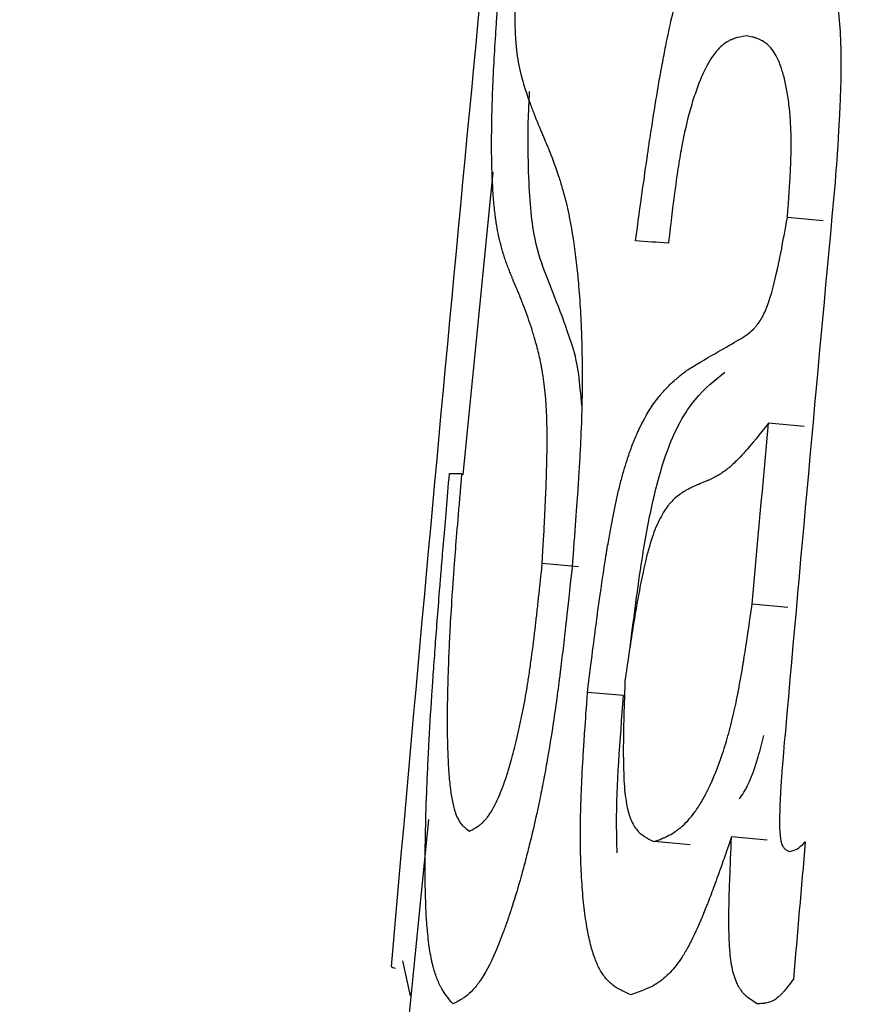
# Model space of a CAD drawing. Units: millimetres. Extents: x 23 to 270, y 3 to 205.
# Drawn here: x 38 to 39, y 31 to 32 of the extents above; entities that cross this region are included whole.
import ezdxf

# ---------------------------------------------------------------- set-up
doc = ezdxf.new("R2010")
doc.units = ezdxf.units.MM
doc.styles.add('SLDTEXTSTYLE0', font='TXT', dxfattribs={"width": 0.7})
doc.dimstyles.new('SLDDIMSTYLE0', dxfattribs={"dimtxt": 5.037667, "dimasz": 2.350911, "dimexe": 0, "dimexo": 0.0625, "dimgap": 1.259417, "dimtad": 0, "dimtih": 1, "dimtoh": 1, "dimdec": 0, "dimlfac": 2.5, "dimrnd": 1e-09, "dimzin": 12, "dimdsep": 46, "dimtxsty": 'SLDTEXTSTYLE0', "dimsah": 1, "dimcen": 0.09, "dimadec": 0, "dimazin": 3, "dimtfac": 1, "dimtdec": 3, "dimtofl": 0, "dimtmove": 0, "dimatfit": 3, "dimfxl": 0, "dimfrac": 2, "dimtolj": 1, "dimtzin": 12, "dimarcsym": 0})

# ---------------------------------------------------------------- blocks, each defined once
blk = doc.blocks.new('_D')
at = {"color": 7, "linetype": 'Continuous', "lineweight": 0}
for p, q in [((104.1225, 102.6423), (141.8284, 102.6423)), ((141.8284, 102.6423), (141.8284, 63.8441)), ((141.8284, 24.3228), (141.8284, 51.5262)), ((38.1226, 24.3228), (141.8284, 24.3228))]:
    blk.add_line(p, q, dxfattribs=at)
at = {"color": 7, "linetype": 'Continuous', "lineweight": 18}
for points in [[(141.8284, 102.6423), (141.0534, 97.6046), (142.6034, 97.6046)], [(141.8284, 24.3228), (142.6034, 29.3605), (141.0534, 29.3605)]]:
    blk.add_solid(points, dxfattribs=at)
at = {"color": 7, "linetype": 'Continuous', "lineweight": 18, "char_height": 3.96875, "attachment_point": 1, "style": 'SLDTEXTSTYLE0'}
for s, insert in [('196', (137.4187, 62.8011)), ('NOM', (135.6033, 56.6422))]:
    blk.add_mtext(s, dxfattribs=dict(at, insert=insert))

msp = doc.modelspace()

# ---------------------------------------------------------------- linework, layer by layer
at = {"color": 7, "linetype": 'Continuous', "lineweight": 25}
for p, q in [((38.136061, 32.328819), (38.103384, 32.000468)), ((38.494172, 32.275955), (38.455575, 32.279593)), ((38.47364, 32.052783), (38.435037, 32.056347)), ((38.229014, 31.900492), (38.189609, 31.904077)), ((38.455931, 31.856619), (38.417323, 31.860116)), ((38.277795, 31.76082), (38.238598, 31.764339)), ((38.066164, 31.626477), (37.963105, 30.590905)), ((38.433605, 31.604067), (38.394992, 31.607481)), ((38.349916, 31.59891), (38.311013, 31.602347)), ((38.046595, 31.435089), (38.038145, 31.472922))]:
    msp.add_line(p, q, dxfattribs=at)
for points in [[(38.176625, 33.068136), (38.122587, 32.534817), (38.072243, 32.001057), (38.0256, 31.466894)], [(38.507344, 32.318142), (38.488833, 32.119707), (38.470832, 31.921213), (38.453342, 31.722663)], [(38.326542, 32.251864), (38.314118, 32.252647), (38.302181, 32.253431), (38.290735, 32.254215)], [(38.417323, 31.860116), (38.423172, 31.925533), (38.429077, 31.990943), (38.435037, 32.056347)], [(38.088812, 32.001807), (38.092605, 32.001877), (38.097015, 32.001948), (38.102036, 32.002019)], [(38.474945, 31.601984), (38.470613, 31.552332), (38.466314, 31.502677), (38.462046, 31.453018)], [(38.0256, 31.466894), (38.026683, 31.466234), (38.028267, 31.465573), (38.030346, 31.464913)]]:
    msp.add_open_spline(points, degree=3, dxfattribs=at)
for points, knots in [([(38.189609, 31.904078), (38.19066, 31.923712), (38.191431, 31.938351), (38.191943, 31.9486), (38.192013, 31.949995), (38.19211, 31.95197), (38.192158, 31.95295), (38.1923, 31.955866), (38.192392, 31.95778), (38.19266, 31.963428), (38.192827, 31.967071), (38.193296, 31.97763), (38.193565, 31.984178), (38.193845, 31.991748), (38.193925, 31.993985), (38.194051, 31.997666), (38.19411, 31.999483), (38.194278, 32.004866), (38.194376, 32.008361), (38.194628, 32.018566), (38.194741, 32.024997), (38.194912, 32.043172), (38.194804, 32.053799), (38.193824, 32.081208), (38.192152, 32.098262), (38.189519, 32.113582), (38.18948, 32.113804), (38.18936, 32.114491), (38.189298, 32.114835), (38.189113, 32.115867), (38.188986, 32.116556), (38.188596, 32.118628), (38.188324, 32.120014), (38.187474, 32.124187), (38.18686, 32.126988), (38.184883, 32.135451), (38.183385, 32.141172), (38.181621, 32.147333), (38.181579, 32.147481), (38.181432, 32.147991), (38.181358, 32.148245), (38.181137, 32.149008), (38.180989, 32.149516), (38.180541, 32.151037), (38.18024, 32.152048), (38.179327, 32.155069), (38.178707, 32.157071), (38.176813, 32.163033), (38.175506, 32.166955), (38.171463, 32.178557), (38.168609, 32.186076), (38.165546, 32.193608), (38.165515, 32.193685), (38.165389, 32.193993), (38.165326, 32.194148), (38.165134, 32.194618), (38.165004, 32.194935), (38.164606, 32.195902), (38.164333, 32.196565), (38.163486, 32.198608), (38.162887, 32.200044), (38.160994, 32.204573), (38.159602, 32.207888), (38.158006, 32.211722), (38.157861, 32.212071), (38.157627, 32.212635), (38.157511, 32.212914), (38.15717, 32.213742), (38.156949, 32.21428), (38.156303, 32.215857), (38.155898, 32.216855), (38.154754, 32.219696), (38.154087, 32.221382), (38.152353, 32.225814), (38.151554, 32.227936), (38.151067, 32.229266), (38.150996, 32.229461), (38.15091, 32.229696), (38.150867, 32.229813), (38.150739, 32.230166), (38.150654, 32.230401), (38.150401, 32.231106), (38.150234, 32.231575), (38.14974, 32.232984), (38.149417, 32.233922), (38.148471, 32.236732), (38.147869, 32.238602), (38.146147, 32.244201), (38.145109, 32.247918), (38.142298, 32.259023), (38.140827, 32.266366), (38.13966, 32.273875), (38.139595, 32.274295), (38.139497, 32.274947), (38.139448, 32.275273), (38.139302, 32.276257), (38.139206, 32.276918), (38.138924, 32.278914), (38.138742, 32.280264), (38.138216, 32.28437), (38.13789, 32.287182), (38.136986, 32.295847), (38.13648, 32.301925), (38.135239, 32.321065), (38.13478, 32.335034), (38.134644, 32.351158), (38.134634, 32.352602), (38.134621, 32.355007), (38.134617, 32.356213), (38.134609, 32.359846), (38.134612, 32.362285), (38.134641, 32.369651), (38.13469, 32.37463), (38.134922, 32.389768), (38.135189, 32.40013), (38.136307, 32.432025), (38.137471, 32.454367), (38.139394, 32.483644), (38.139789, 32.489357), (38.140682, 32.501763), (38.141166, 32.508245), (38.142732, 32.528529), (38.143926, 32.543167), (38.145354, 32.559906), (38.145372, 32.560111), (38.145476, 32.561331), (38.145529, 32.56195), (38.145692, 32.563839), (38.145804, 32.565137), (38.146152, 32.569151), (38.146398, 32.571984), (38.147185, 32.580959), (38.14777, 32.587573), (38.149709, 32.609312), (38.151246, 32.626331), (38.153032, 32.645875)], [0, 0, 0, 0, 0.031249999, 0.031249999, 0.033203124, 0.033203124, 0.035156249, 0.035156249, 0.039062499, 0.039062499, 0.046874999, 0.046874999, 0.062499999, 0.062499999, 0.066406249, 0.066406249, 0.070312498, 0.070312498, 0.078124998, 0.078124998, 0.093749998, 0.093749998, 0.124999997, 0.124999997, 0.187499996, 0.187499996, 0.189453121, 0.189453121, 0.191406246, 0.191406246, 0.195312496, 0.195312496, 0.203124996, 0.203124996, 0.218749995, 0.218749995, 0.249999995, 0.249999995, 0.25195312, 0.25195312, 0.253906245, 0.253906245, 0.257812494, 0.257812494, 0.265624994, 0.265624994, 0.281249994, 0.281249994, 0.312499993, 0.312499993, 0.374999992, 0.374999992, 0.376953117, 0.376953117, 0.378906242, 0.378906242, 0.382812492, 0.382812492, 0.390624992, 0.390624992, 0.406249991, 0.406249991, 0.437499991, 0.437499991, 0.439453115, 0.439453115, 0.44140624, 0.44140624, 0.44531249, 0.44531249, 0.45312499, 0.45312499, 0.46874999, 0.46874999, 0.499999989, 0.499999989, 0.500976552, 0.500976552, 0.501953114, 0.501953114, 0.503906239, 0.503906239, 0.507812489, 0.507812489, 0.515624989, 0.515624989, 0.531249989, 0.531249989, 0.562499988, 0.562499988, 0.624999986, 0.624999986, 0.626953111, 0.626953111, 0.628906236, 0.628906236, 0.632812486, 0.632812486, 0.640624986, 0.640624986, 0.656249986, 0.656249986, 0.687499985, 0.687499985, 0.749999984, 0.749999984, 0.753906234, 0.753906234, 0.757812484, 0.757812484, 0.765624983, 0.765624983, 0.781249983, 0.781249983, 0.812499982, 0.812499982, 0.874999981, 0.874999981, 0.890624981, 0.890624981, 0.90624998, 0.90624998, 0.93749998, 0.93749998, 0.939453105, 0.939453105, 0.94140623, 0.94140623, 0.94531248, 0.94531248, 0.953124979, 0.953124979, 0.968749979, 0.968749979, 0.999999978, 0.999999978, 0.999999978, 0.999999978]), ([(38.168019, 32.653517), (38.167339, 32.643911), (38.166751, 32.635529), (38.166005, 32.624793), (38.165779, 32.62152), (38.165474, 32.61707), (38.165377, 32.615664), (38.165241, 32.613669), (38.165198, 32.613023), (38.165112, 32.611769), (38.165098, 32.611551), (38.164503, 32.602749), (38.164022, 32.595419), (38.16337, 32.585167), (38.163165, 32.581873), (38.162874, 32.577118), (38.16278, 32.575563), (38.162597, 32.572517), (38.16253, 32.571382), (38.160723, 32.540453), (38.159835, 32.517688), (38.159742, 32.492794), (38.159905, 32.485045), (38.160455, 32.474247), (38.16069, 32.470786), (38.161122, 32.465799), (38.161279, 32.464171), (38.161536, 32.461781), (38.161624, 32.460993), (38.161763, 32.459824), (38.16181, 32.459436), (38.161905, 32.458665), (38.16197, 32.458155), (38.162531, 32.453837), (38.163241, 32.449559), (38.164605, 32.442819), (38.165111, 32.440519), (38.165948, 32.436988), (38.166241, 32.435797), (38.1667, 32.433992), (38.166857, 32.433386), (38.167097, 32.432473), (38.167178, 32.432168), (38.167301, 32.431709), (38.167342, 32.431556), (38.167425, 32.431249), (38.167485, 32.431028), (38.169004, 32.425434), (38.170864, 32.419277), (38.174308, 32.409068), (38.175565, 32.405503), (38.177631, 32.399912), (38.178349, 32.398007), (38.179474, 32.39509), (38.179857, 32.394108), (38.180639, 32.392122), (38.181005, 32.391203), (38.184975, 32.381331), (38.188179, 32.373671), (38.19229, 32.363852), (38.193545, 32.360858), (38.195235, 32.356784), (38.195766, 32.355496), (38.196513, 32.353668), (38.196754, 32.353076), (38.197102, 32.352215), (38.197216, 32.351932), (38.197383, 32.351514), (38.197439, 32.351376), (38.197521, 32.35117), (38.197548, 32.351102), (38.197603, 32.350966), (38.197603, 32.350966), (38.201102, 32.342182), (38.20431, 32.333421), (38.208665, 32.320111), (38.21004, 32.315646), (38.211978, 32.308908), (38.212603, 32.306654), (38.213508, 32.303264), (38.213805, 32.302132), (38.214241, 32.300432), (38.214385, 32.299864), (38.214599, 32.299013), (38.21467, 32.298729), (38.214811, 32.298161), (38.214857, 32.297976), (38.217974, 32.285304), (38.220663, 32.27177), (38.224129, 32.249598), (38.22519, 32.241896), (38.226631, 32.229874), (38.227087, 32.225789), (38.227732, 32.219545), (38.227941, 32.217444), (38.228244, 32.214263), (38.228344, 32.213198), (38.228539, 32.211059), (38.228622, 32.210136), (38.229594, 32.199048), (38.23033, 32.188806), (38.231232, 32.172865), (38.231499, 32.167454), (38.231849, 32.159194), (38.231957, 32.156417), (38.232156, 32.150814), (38.232242, 32.148177), (38.23268, 32.132983), (38.232864, 32.120646), (38.232879, 32.101869), (38.232841, 32.095564), (38.232718, 32.086039), (38.232666, 32.082853), (38.23254, 32.076458), (38.232459, 32.07298), (38.232068, 32.058223), (38.231573, 32.045395), (38.230554, 32.024621), (38.230168, 32.017441), (38.22952, 32.006288), (38.229293, 32.002506), (38.228935, 31.996738), (38.228812, 31.994799), (38.228625, 31.991867), (38.228561, 31.990886), (38.228433, 31.988915), (38.228342, 31.987529), (38.227046, 31.967857), (38.224894, 31.938805), (38.22187, 31.899774)], [0, 0, 0, 0, 0.015625, 0.015625, 0.0234375, 0.0234375, 0.02734375, 0.02734375, 0.02929688, 0.02929688, 0.03125, 0.03125, 0.046875, 0.046875, 0.0546875, 0.0546875, 0.05859375, 0.05859375, 0.0625, 0.0625, 0.125, 0.125, 0.15625, 0.15625, 0.171875, 0.171875, 0.1796875, 0.1796875, 0.18359375, 0.18359375, 0.18554688, 0.18554688, 0.1875, 0.1875, 0.21875, 0.21875, 0.234375, 0.234375, 0.2421875, 0.2421875, 0.24609375, 0.24609375, 0.24804688, 0.24804688, 0.24902344, 0.24902344, 0.25, 0.25, 0.3125, 0.3125, 0.34375, 0.34375, 0.359375, 0.359375, 0.3671875, 0.3671875, 0.375, 0.375, 0.4375, 0.4375, 0.46875, 0.46875, 0.484375, 0.484375, 0.4921875, 0.4921875, 0.49609375, 0.49609375, 0.49804688, 0.49804688, 0.49902344, 0.49902344, 0.5, 0.5, 0.5625, 0.5625, 0.59375, 0.59375, 0.609375, 0.609375, 0.6171875, 0.6171875, 0.62109375, 0.62109375, 0.62304688, 0.62304688, 0.625, 0.625, 0.6875, 0.6875, 0.71875, 0.71875, 0.734375, 0.734375, 0.7421875, 0.7421875, 0.74609375, 0.74609375, 0.75, 0.75, 0.78125, 0.78125, 0.796875, 0.796875, 0.8046875, 0.8046875, 0.8125, 0.8125, 0.84375, 0.84375, 0.859375, 0.859375, 0.8671875, 0.8671875, 0.875, 0.875, 0.90625, 0.90625, 0.921875, 0.921875, 0.9296875, 0.9296875, 0.93359375, 0.93359375, 0.93554688, 0.93554688, 0.9375, 0.9375, 1, 1, 1, 1]), ([(38.290735, 32.254215), (38.296296, 32.29499), (38.300535, 32.32526), (38.303508, 32.345645), (38.303718, 32.347082), (38.304017, 32.349124), (38.304166, 32.350141), (38.304613, 32.353177), (38.30491, 32.355183), (38.305797, 32.36115), (38.306383, 32.365058), (38.308129, 32.37657), (38.309275, 32.383964), (38.312655, 32.405303), (38.314834, 32.418405), (38.317201, 32.431881), (38.317568, 32.433958), (38.318199, 32.437487), (38.318514, 32.439236), (38.319459, 32.444438), (38.32009, 32.447845), (38.321982, 32.457883), (38.323243, 32.46433), (38.327027, 32.482942), (38.329552, 32.494374), (38.332711, 32.507445), (38.333438, 32.510377), (38.334818, 32.515784), (38.335515, 32.518442), (38.337627, 32.526277), (38.339063, 32.531316), (38.343461, 32.54588), (38.346509, 32.554851), (38.350475, 32.565144), (38.351148, 32.566842), (38.352634, 32.570496), (38.353382, 32.572288), (38.355647, 32.577561), (38.357182, 32.580938), (38.361865, 32.590657), (38.365089, 32.596584), (38.37509, 32.612709), (38.382194, 32.621252), (38.390032, 32.627786), (38.390168, 32.627898), (38.390543, 32.628204), (38.390732, 32.628356), (38.391299, 32.628808), (38.391679, 32.629105), (38.392829, 32.62998), (38.393606, 32.630545), (38.395969, 32.632184), (38.397586, 32.6332), (38.40257, 32.636023), (38.406067, 32.637603), (38.409977, 32.63896), (38.410028, 32.638977), (38.410315, 32.639074), (38.41046, 32.639122), (38.410904, 32.639268), (38.411207, 32.639365), (38.412145, 32.639656), (38.412803, 32.63985), (38.414882, 32.640433), (38.416405, 32.640822), (38.421392, 32.641993), (38.425276, 32.642777), (38.429749, 32.643565)], [0, 0, 0, 0, 0.124999993, 0.124999993, 0.128906243, 0.128906243, 0.132812493, 0.132812493, 0.140624992, 0.140624992, 0.156249991, 0.156249991, 0.18749999, 0.18749999, 0.249999986, 0.249999986, 0.257812486, 0.257812486, 0.265624985, 0.265624985, 0.281249985, 0.281249985, 0.312499983, 0.312499983, 0.374999979, 0.374999979, 0.390624979, 0.390624979, 0.406249978, 0.406249978, 0.437499976, 0.437499976, 0.499999973, 0.499999973, 0.515624972, 0.515624972, 0.531249971, 0.531249971, 0.562499969, 0.562499969, 0.624999966, 0.624999966, 0.749999959, 0.749999959, 0.753906209, 0.753906209, 0.757812458, 0.757812458, 0.765624958, 0.765624958, 0.781249957, 0.781249957, 0.812499955, 0.812499955, 0.874999952, 0.874999952, 0.878906202, 0.878906202, 0.882812452, 0.882812452, 0.890624951, 0.890624951, 0.90624995, 0.90624995, 0.937499949, 0.937499949, 0.999999945, 0.999999945, 0.999999945, 0.999999945]), ([(38.429749, 32.643565), (38.437555, 32.641934), (38.443545, 32.640444), (38.44767, 32.639055), (38.447956, 32.638957), (38.448364, 32.638816), (38.448568, 32.638744), (38.449177, 32.638527), (38.44958, 32.638379), (38.45078, 32.637926), (38.45157, 32.637611), (38.453902, 32.636631), (38.455411, 32.635928), (38.459798, 32.633669), (38.462534, 32.631965), (38.465393, 32.629825), (38.465865, 32.629462), (38.466649, 32.628841), (38.467038, 32.628524), (38.4682, 32.627551), (38.468965, 32.626874), (38.471234, 32.624762), (38.472711, 32.623242), (38.477029, 32.61835), (38.47976, 32.614643), (38.487494, 32.602191), (38.49204, 32.592112), (38.496187, 32.579513), (38.49651, 32.578513), (38.497068, 32.576744), (38.497344, 32.575851), (38.498163, 32.573145), (38.498697, 32.571306), (38.500261, 32.565681), (38.501255, 32.561789), (38.504086, 32.549685), (38.505774, 32.541047), (38.508002, 32.527237), (38.508773, 32.521923), (38.510066, 32.511778), (38.510637, 32.506629), (38.512128, 32.490955), (38.512821, 32.480201), (38.513305, 32.466379), (38.51337, 32.464006), (38.513485, 32.458682), (38.513526, 32.455957), (38.513601, 32.447595), (38.513588, 32.441771), (38.513355, 32.423547), (38.512944, 32.410398), (38.512235, 32.395364), (38.512226, 32.395178), (38.512173, 32.394081), (38.512145, 32.393524), (38.51206, 32.391826), (38.512, 32.390659), (38.51181, 32.387051), (38.51167, 32.384504), (38.511211, 32.376439), (38.510852, 32.370496), (38.509618, 32.35097), (38.508585, 32.335688), (38.507344, 32.318143)], [0, 0, 0, 0, 0.124999941, 0.124999941, 0.12890619, 0.12890619, 0.132812438, 0.132812438, 0.140624934, 0.140624934, 0.156249927, 0.156249927, 0.187499912, 0.187499912, 0.249999883, 0.249999883, 0.257812379, 0.257812379, 0.265624875, 0.265624875, 0.281249868, 0.281249868, 0.312499853, 0.312499853, 0.374999824, 0.374999824, 0.499999766, 0.499999766, 0.507812262, 0.507812262, 0.515624758, 0.515624758, 0.531249751, 0.531249751, 0.562499736, 0.562499736, 0.624999707, 0.624999707, 0.656249692, 0.656249692, 0.687499678, 0.687499678, 0.749999648, 0.749999648, 0.765624641, 0.765624641, 0.781249634, 0.781249634, 0.812499619, 0.812499619, 0.87499959, 0.87499959, 0.878905838, 0.878905838, 0.882812086, 0.882812086, 0.890624582, 0.890624582, 0.906249575, 0.906249575, 0.93749956, 0.93749956, 0.999999531, 0.999999531, 0.999999531, 0.999999531]), ([(38.411125, 32.476946), (38.405659, 32.47598), (38.401603, 32.475062), (38.398791, 32.474165), (38.398595, 32.474102), (38.398316, 32.47401), (38.398177, 32.473963), (38.397761, 32.473821), (38.397486, 32.473724), (38.396664, 32.473427), (38.396124, 32.473219), (38.394525, 32.472567), (38.393487, 32.472095), (38.39046, 32.470563), (38.388555, 32.46939), (38.386535, 32.467899), (38.386204, 32.467649), (38.385651, 32.467218), (38.385375, 32.466997), (38.38455, 32.466319), (38.384004, 32.465846), (38.382374, 32.464365), (38.381299, 32.463294), (38.378114, 32.459833), (38.37604, 32.457193), (38.369961, 32.448274), (38.366098, 32.440997), (38.36195, 32.431312), (38.361301, 32.429763), (38.360212, 32.427082), (38.359674, 32.425723), (38.358081, 32.421591), (38.357046, 32.418761), (38.35402, 32.410051), (38.352108, 32.403946), (38.346683, 32.384742), (38.343479, 32.37075), (38.339968, 32.351774), (38.339383, 32.34843), (38.338098, 32.340774), (38.337457, 32.336774), (38.335537, 32.324256), (38.334261, 32.315222), (38.332909, 32.304892), (38.332893, 32.304766), (38.332795, 32.304014), (38.332746, 32.303632), (38.332596, 32.302468), (38.332493, 32.301667), (38.332178, 32.299193), (38.331958, 32.297445), (38.33127, 32.291911), (38.330771, 32.287831), (38.329159, 32.274422), (38.327928, 32.263923), (38.326542, 32.251864)], [0, 0, 0, 0, 0.124999996, 0.124999996, 0.128906246, 0.128906246, 0.132812496, 0.132812496, 0.140624996, 0.140624996, 0.156249995, 0.156249995, 0.187499994, 0.187499994, 0.249999993, 0.249999993, 0.257812492, 0.257812492, 0.265624992, 0.265624992, 0.281249992, 0.281249992, 0.312499991, 0.312499991, 0.374999989, 0.374999989, 0.499999985, 0.499999985, 0.515624985, 0.515624985, 0.531249984, 0.531249984, 0.562499983, 0.562499983, 0.624999981, 0.624999981, 0.749999978, 0.749999978, 0.781249977, 0.781249977, 0.812499976, 0.812499976, 0.874999974, 0.874999974, 0.878906224, 0.878906224, 0.882812474, 0.882812474, 0.890624973, 0.890624973, 0.906249973, 0.906249973, 0.937499972, 0.937499972, 0.99999997, 0.99999997, 0.99999997, 0.99999997]), ([(38.455575, 32.279593), (38.457113, 32.300768), (38.458145, 32.316491), (38.458696, 32.327404), (38.458769, 32.328887), (38.458868, 32.330984), (38.458914, 32.332024), (38.459048, 32.335114), (38.459128, 32.337138), (38.459341, 32.343097), (38.459445, 32.346922), (38.459647, 32.357954), (38.459634, 32.364717), (38.459393, 32.373975), (38.459255, 32.377552), (38.458905, 32.384083), (38.458687, 32.387304), (38.457903, 32.396837), (38.457207, 32.403017), (38.455907, 32.412023), (38.4555, 32.414549), (38.454569, 32.419818), (38.454073, 32.422366), (38.452496, 32.429749), (38.451325, 32.434325), (38.449713, 32.439611), (38.449478, 32.440344), (38.448903, 32.442082), (38.448609, 32.442935), (38.447709, 32.445441), (38.447085, 32.447044), (38.445139, 32.451648), (38.443744, 32.454445), (38.439273, 32.462022), (38.43591, 32.465985), (38.431712, 32.46922), (38.431426, 32.469427), (38.430651, 32.469971), (38.430256, 32.470235), (38.429047, 32.471005), (38.428212, 32.471489), (38.425615, 32.472848), (38.423764, 32.473633), (38.421552, 32.47438), (38.421497, 32.474398), (38.421182, 32.474499), (38.42102, 32.47455), (38.420519, 32.474704), (38.420167, 32.474808), (38.419054, 32.475123), (38.418237, 32.475339), (38.415564, 32.476001), (38.413488, 32.476463), (38.411125, 32.476946)], [0, 0, 0, 0, 0.124999988, 0.124999988, 0.132812487, 0.132812487, 0.140624986, 0.140624986, 0.156249985, 0.156249985, 0.187499981, 0.187499981, 0.249999975, 0.249999975, 0.281249972, 0.281249972, 0.312499969, 0.312499969, 0.374999963, 0.374999963, 0.40624996, 0.40624996, 0.437499957, 0.437499957, 0.49999995, 0.49999995, 0.515624949, 0.515624949, 0.531249947, 0.531249947, 0.562499944, 0.562499944, 0.624999938, 0.624999938, 0.749999926, 0.749999926, 0.765624924, 0.765624924, 0.781249923, 0.781249923, 0.81249992, 0.81249992, 0.874999913, 0.874999913, 0.882812413, 0.882812413, 0.890624912, 0.890624912, 0.90624991, 0.90624991, 0.937499907, 0.937499907, 0.999999901, 0.999999901, 0.999999901, 0.999999901]), ([(38.232377, 32.075161), (38.231388, 32.087375), (38.228867, 32.118501), (38.212949, 32.17149), (38.194263, 32.212521), (38.178172, 32.263484), (38.174055, 32.328377), (38.174088, 32.38446), (38.175617, 32.413297), (38.175787, 32.416508)], [0, 0, 0, 0, 0.06138924, 0.15644835, 0.52192312, 0.70577042, 0.88951737, 0.98769648, 1, 1, 1, 1]), ([(38.348774, 32.115571), (38.372272, 32.129474), (38.390832, 32.139973), (38.402943, 32.147096), (38.403108, 32.147193), (38.403318, 32.147318), (38.403423, 32.14738), (38.403736, 32.147566), (38.403944, 32.147689), (38.40456, 32.148059), (38.404965, 32.148304), (38.406158, 32.149034), (38.406926, 32.149514), (38.40915, 32.150934), (38.410523, 32.151856), (38.414312, 32.154544), (38.416394, 32.156233), (38.418124, 32.157919), (38.418373, 32.158165), (38.418721, 32.158516), (38.418895, 32.158693), (38.419413, 32.159231), (38.419755, 32.159598), (38.420772, 32.160722), (38.421438, 32.161504), (38.423396, 32.163947), (38.424651, 32.165703), (38.428261, 32.171359), (38.430461, 32.175645), (38.436423, 32.190044), (38.440543, 32.204488), (38.444858, 32.224197), (38.444885, 32.224324), (38.445047, 32.22507), (38.445128, 32.225449), (38.445377, 32.22661), (38.445547, 32.227411), (38.446069, 32.2299), (38.446435, 32.231672), (38.447583, 32.237323), (38.448418, 32.24154), (38.451129, 32.255538), (38.453212, 32.266668), (38.455575, 32.279593)], [0, 0, 0, 0, 0.499999974, 0.499999974, 0.501953099, 0.501953099, 0.503906224, 0.503906224, 0.507812473, 0.507812473, 0.515624973, 0.515624973, 0.531249972, 0.531249972, 0.562499971, 0.562499971, 0.624999967, 0.624999967, 0.628906217, 0.628906217, 0.632812467, 0.632812467, 0.640624967, 0.640624967, 0.656249966, 0.656249966, 0.687499964, 0.687499964, 0.749999961, 0.749999961, 0.874999954, 0.874999954, 0.878906204, 0.878906204, 0.882812454, 0.882812454, 0.890624953, 0.890624953, 0.906249953, 0.906249953, 0.937499951, 0.937499951, 0.999999948, 0.999999948, 0.999999948, 0.999999948]), ([(38.238598, 31.764339), (38.242845, 31.798528), (38.246084, 31.823915), (38.24836, 31.841022), (38.248521, 31.842228), (38.24875, 31.843941), (38.248865, 31.844795), (38.249207, 31.847343), (38.249435, 31.849027), (38.250115, 31.854036), (38.250565, 31.857317), (38.251904, 31.866984), (38.252784, 31.873194), (38.255384, 31.891122), (38.257063, 31.902136), (38.258892, 31.913474), (38.259176, 31.915222), (38.259664, 31.918192), (38.259908, 31.919665), (38.26064, 31.924045), (38.261128, 31.926914), (38.262594, 31.93537), (38.263573, 31.940806), (38.266516, 31.956508), (38.268485, 31.966168), (38.27145, 31.979447), (38.272586, 31.984281), (38.274787, 31.993117), (38.275914, 31.997395), (38.279373, 32.009803), (38.281785, 32.017511), (38.284937, 32.02644), (38.28539, 32.027683), (38.286496, 32.030664), (38.287056, 32.032138), (38.288762, 32.036512), (38.28993, 32.039364), (38.293531, 32.047726), (38.296058, 32.053043), (38.30404, 32.068221), (38.309893, 32.07731), (38.316531, 32.08562), (38.316632, 32.085745), (38.316935, 32.086121), (38.317087, 32.086308), (38.317545, 32.086869), (38.317853, 32.087242), (38.318782, 32.088357), (38.319411, 32.089095), (38.321323, 32.091292), (38.322634, 32.092736), (38.326676, 32.097004), (38.329517, 32.099765), (38.332696, 32.102608), (38.332738, 32.102645), (38.332972, 32.102853), (38.333091, 32.102958), (38.333453, 32.103276), (38.3337, 32.103492), (38.334464, 32.104154), (38.335001, 32.104614), (38.336695, 32.106044), (38.337935, 32.107068), (38.341992, 32.11035), (38.345148, 32.11282), (38.348774, 32.115571)], [0, 0, 0, 0, 0.124999927, 0.124999927, 0.128906175, 0.128906175, 0.132812423, 0.132812423, 0.140624918, 0.140624918, 0.156249909, 0.156249909, 0.187499891, 0.187499891, 0.249999855, 0.249999855, 0.25781235, 0.25781235, 0.265624846, 0.265624846, 0.281249837, 0.281249837, 0.312499819, 0.312499819, 0.374999782, 0.374999782, 0.406249764, 0.406249764, 0.437499746, 0.437499746, 0.49999971, 0.49999971, 0.515624701, 0.515624701, 0.531249692, 0.531249692, 0.562499674, 0.562499674, 0.624999637, 0.624999637, 0.749999565, 0.749999565, 0.753905813, 0.753905813, 0.75781206, 0.75781206, 0.765624556, 0.765624556, 0.781249547, 0.781249547, 0.812499529, 0.812499529, 0.874999492, 0.874999492, 0.87890574, 0.87890574, 0.882811988, 0.882811988, 0.890624483, 0.890624483, 0.906249474, 0.906249474, 0.937499456, 0.937499456, 0.99999942, 0.99999942, 0.99999942, 0.99999942]), ([(38.284957, 31.813582), (38.288991, 31.845769), (38.295947, 31.901262), (38.309153, 31.973511), (38.328453, 32.042084), (38.355078, 32.086064), (38.376885, 32.103378), (38.387692, 32.111958)], [0, 0, 0, 0, 0.18422382, 0.317611237, 0.449554276, 0.727207748, 1, 1, 1, 1]), ([(38.435037, 32.056347), (38.424608, 32.043417), (38.417026, 32.034114), (38.41194, 32.028258), (38.411574, 32.027838), (38.411057, 32.027248), (38.4108, 32.026955), (38.410031, 32.026082), (38.409522, 32.02551), (38.408009, 32.023819), (38.407016, 32.022728), (38.404086, 32.019563), (38.402198, 32.017598), (38.396725, 32.012135), (38.393331, 32.009071), (38.389398, 32.005962), (38.388732, 32.005459), (38.387224, 32.004356), (38.386451, 32.003812), (38.384077, 32.002203), (38.382421, 32.00116), (38.377236, 31.998123), (38.37349, 31.996218), (38.369347, 31.994378), (38.369399, 31.994401), (38.369319, 31.994365), (38.369276, 31.994347), (38.369143, 31.994288), (38.369045, 31.994246), (38.368724, 31.994106), (38.368474, 31.993999), (38.367619, 31.993633), (38.366907, 31.99333), (38.36435, 31.992246), (38.362084, 31.991289), (38.358921, 31.989949), (38.358753, 31.989877), (38.358242, 31.989659), (38.35799, 31.98955), (38.357241, 31.989227), (38.356754, 31.989015), (38.355327, 31.988388), (38.354423, 31.987982), (38.351848, 31.986802), (38.350316, 31.986065), (38.348796, 31.985291), (38.34843, 31.985103), (38.347901, 31.984827), (38.347638, 31.984688), (38.346853, 31.984267), (38.346337, 31.983983), (38.344806, 31.983118), (38.343811, 31.982526), (38.340903, 31.980704), (38.339064, 31.979427), (38.333843, 31.975411), (38.330754, 31.972485), (38.32787, 31.969113), (38.327566, 31.968753), (38.327096, 31.968185), (38.326862, 31.967897), (38.326165, 31.967025), (38.325704, 31.96643), (38.324337, 31.964604), (38.323444, 31.963332), (38.320821, 31.959356), (38.319145, 31.956489), (38.314331, 31.947242), (38.311406, 31.940213), (38.303445, 31.916537), (38.298249, 31.894043), (38.292577, 31.862272), (38.292374, 31.861118), (38.291828, 31.857994), (38.291552, 31.856398), (38.290715, 31.851508), (38.290144, 31.848112), (38.288396, 31.837517), (38.287182, 31.82991), (38.285761, 31.82074), (38.285727, 31.820519), (38.285526, 31.819219), (38.285423, 31.818548), (38.285106, 31.816477), (38.284882, 31.815015), (38.284179, 31.810388), (38.283664, 31.806981), (38.281984, 31.795794), (38.280683, 31.787045), (38.279203, 31.777008)], [0, 0, 0, 0, 0.124999996, 0.124999996, 0.128906245, 0.128906245, 0.132812495, 0.132812495, 0.140624995, 0.140624995, 0.156249994, 0.156249994, 0.187499993, 0.187499993, 0.249999991, 0.249999991, 0.265624991, 0.265624991, 0.28124999, 0.28124999, 0.312499989, 0.312499989, 0.374999987, 0.374999987, 0.376953112, 0.376953112, 0.378906237, 0.378906237, 0.382812486, 0.382812486, 0.390624986, 0.390624986, 0.406249986, 0.406249986, 0.437499984, 0.437499984, 0.441406234, 0.441406234, 0.445312484, 0.445312484, 0.453124984, 0.453124984, 0.468749983, 0.468749983, 0.499999982, 0.499999982, 0.503906232, 0.503906232, 0.507812482, 0.507812482, 0.515624982, 0.515624982, 0.531249981, 0.531249981, 0.56249998, 0.56249998, 0.624999978, 0.624999978, 0.628906228, 0.628906228, 0.632812478, 0.632812478, 0.640624977, 0.640624977, 0.656249977, 0.656249977, 0.687499976, 0.687499976, 0.749999973, 0.749999973, 0.874999969, 0.874999969, 0.882812469, 0.882812469, 0.890624968, 0.890624968, 0.906249968, 0.906249968, 0.937499967, 0.937499967, 0.941406217, 0.941406217, 0.945312466, 0.945312466, 0.953124966, 0.953124966, 0.968749966, 0.968749966, 0.999999964, 0.999999964, 0.999999964, 0.999999964]), ([(38.102036, 32.002019), (38.098788, 31.963756), (38.096452, 31.935312), (38.094963, 31.916107), (38.094861, 31.914787), (38.094715, 31.912895), (38.094643, 31.911952), (38.094427, 31.909135), (38.094286, 31.907271), (38.093868, 31.901721), (38.093598, 31.898078), (38.092813, 31.887315), (38.092323, 31.880365), (38.090958, 31.860187), (38.090184, 31.847634), (38.089389, 31.833065), (38.089213, 31.829726), (38.088897, 31.82353), (38.088746, 31.820451), (38.088313, 31.811271), (38.088051, 31.805226), (38.087349, 31.787321), (38.086992, 31.775688), (38.08663, 31.758695), (38.086549, 31.753702), (38.086433, 31.743438), (38.086404, 31.738438), (38.086403, 31.723831), (38.086519, 31.714618), (38.086876, 31.701587), (38.08701, 31.697814), (38.087342, 31.690143), (38.087534, 31.686456), (38.088192, 31.675843), (38.088738, 31.669362), (38.090708, 31.651705), (38.092465, 31.642314), (38.094836, 31.634865), (38.094934, 31.634569), (38.095177, 31.633849), (38.095301, 31.633494), (38.095678, 31.632442), (38.095938, 31.631759), (38.096743, 31.629765), (38.097314, 31.62851), (38.099131, 31.624965), (38.100482, 31.622896), (38.102077, 31.621012), (38.102096, 31.620991), (38.102212, 31.620857), (38.10227, 31.620791), (38.10245, 31.620589), (38.102574, 31.620454), (38.102958, 31.620043), (38.103231, 31.619765), (38.1041, 31.618915), (38.104747, 31.618328), (38.1069, 31.616511), (38.108617, 31.61522), (38.110647, 31.613852)], [0, 0, 0, 0, 0.124999993, 0.124999993, 0.128906243, 0.128906243, 0.132812493, 0.132812493, 0.140624992, 0.140624992, 0.156249991, 0.156249991, 0.18749999, 0.18749999, 0.249999986, 0.249999986, 0.265624985, 0.265624985, 0.281249984, 0.281249984, 0.312499983, 0.312499983, 0.374999979, 0.374999979, 0.406249977, 0.406249977, 0.437499976, 0.437499976, 0.499999972, 0.499999972, 0.531249971, 0.531249971, 0.562499969, 0.562499969, 0.624999965, 0.624999965, 0.749999958, 0.749999958, 0.757812458, 0.757812458, 0.765624958, 0.765624958, 0.781249957, 0.781249957, 0.812499955, 0.812499955, 0.874999951, 0.874999951, 0.878906201, 0.878906201, 0.882812451, 0.882812451, 0.890624951, 0.890624951, 0.90624995, 0.90624995, 0.937499948, 0.937499948, 0.999999945, 0.999999945, 0.999999945, 0.999999945]), ([(38.092926, 31.426189), (38.087241, 31.432688), (38.083427, 31.437963), (38.080993, 31.442079), (38.080905, 31.442229), (38.08078, 31.442443), (38.080717, 31.44255), (38.080531, 31.442873), (38.080407, 31.443089), (38.080039, 31.443741), (38.079798, 31.44418), (38.079083, 31.445509), (38.07862, 31.446412), (38.077271, 31.44917), (38.076424, 31.451075), (38.074038, 31.456992), (38.072649, 31.461203), (38.071293, 31.466242), (38.071085, 31.467035), (38.070736, 31.468415), (38.070564, 31.469115), (38.070059, 31.471243), (38.069734, 31.472699), (38.068795, 31.477181), (38.068216, 31.480319), (38.066617, 31.490188), (38.065734, 31.49737), (38.064932, 31.506129), (38.064828, 31.507315), (38.064643, 31.50952), (38.064554, 31.510637), (38.064294, 31.514033), (38.064133, 31.516357), (38.063684, 31.52351), (38.063431, 31.528519), (38.062806, 31.544265), (38.062569, 31.555722), (38.062487, 31.571244), (38.062481, 31.574676), (38.062492, 31.581362), (38.062509, 31.584754), (38.062591, 31.595081), (38.062691, 31.602165), (38.063116, 31.624012), (38.063569, 31.639373), (38.064489, 31.663607), (38.064851, 31.672205), (38.065637, 31.689275), (38.066069, 31.697941), (38.067475, 31.724333), (38.068562, 31.742453), (38.069942, 31.763429), (38.070065, 31.765284), (38.070351, 31.769538), (38.070496, 31.771688), (38.07094, 31.778206), (38.071248, 31.782642), (38.072203, 31.796225), (38.072885, 31.805644), (38.075064, 31.834996), (38.076695, 31.856022), (38.07856, 31.879207), (38.078571, 31.87935), (38.07864, 31.880206), (38.078675, 31.880638), (38.07878, 31.881942), (38.078852, 31.882826), (38.079069, 31.885518), (38.07922, 31.887368), (38.079685, 31.893085), (38.080015, 31.897116), (38.081064, 31.909876), (38.081842, 31.919267), (38.084416, 31.950092), (38.086451, 31.974181), (38.088812, 32.001806)], [0, 0, 0, 0, 0.124999998, 0.124999998, 0.126953123, 0.126953123, 0.128906248, 0.128906248, 0.132812498, 0.132812498, 0.140624998, 0.140624998, 0.156249998, 0.156249998, 0.187499998, 0.187499998, 0.249999997, 0.249999997, 0.257812497, 0.257812497, 0.265624997, 0.265624997, 0.281249996, 0.281249996, 0.312499996, 0.312499996, 0.374999995, 0.374999995, 0.382812495, 0.382812495, 0.390624995, 0.390624995, 0.406249995, 0.406249995, 0.437499994, 0.437499994, 0.499999993, 0.499999993, 0.515624993, 0.515624993, 0.531249993, 0.531249993, 0.562499993, 0.562499993, 0.624999992, 0.624999992, 0.656249991, 0.656249991, 0.687499991, 0.687499991, 0.74999999, 0.74999999, 0.75781249, 0.75781249, 0.76562499, 0.76562499, 0.78124999, 0.78124999, 0.812499989, 0.812499989, 0.874999989, 0.874999989, 0.876953114, 0.876953114, 0.878906239, 0.878906239, 0.882812489, 0.882812489, 0.890624988, 0.890624988, 0.906249988, 0.906249988, 0.937499988, 0.937499988, 0.999999987, 0.999999987, 0.999999987, 0.999999987]), ([(38.22187, 31.899774), (38.219192, 31.875025), (38.217171, 31.856501), (38.215754, 31.843818), (38.215654, 31.842927), (38.215512, 31.841659), (38.215441, 31.841027), (38.215229, 31.839137), (38.215088, 31.837886), (38.214667, 31.83416), (38.214389, 31.831711), (38.213562, 31.824471), (38.213021, 31.819786), (38.211426, 31.806154), (38.210402, 31.797632), (38.209294, 31.788681), (38.209115, 31.787248), (38.208813, 31.784835), (38.208662, 31.783633), (38.208208, 31.780042), (38.207905, 31.777668), (38.206993, 31.770604), (38.206382, 31.765973), (38.204542, 31.752315), (38.203304, 31.743524), (38.19956, 31.718088), (38.197021, 31.702385), (38.193156, 31.68071), (38.1917, 31.672886), (38.188821, 31.658085), (38.187337, 31.650767), (38.182753, 31.62906), (38.179523, 31.614918), (38.175285, 31.597654), (38.174574, 31.594807), (38.173005, 31.588618), (38.172217, 31.585561), (38.169844, 31.576499), (38.168249, 31.570605), (38.163428, 31.553364), (38.160168, 31.54246), (38.156044, 31.529567), (38.155332, 31.52738), (38.153801, 31.522746), (38.153037, 31.520473), (38.15075, 31.513787), (38.149232, 31.509505), (38.144701, 31.497187), (38.141711, 31.489678), (38.132846, 31.469263), (38.127078, 31.458468), (38.121148, 31.449988), (38.120906, 31.449649), (38.120312, 31.448828), (38.120013, 31.448422), (38.119114, 31.447222), (38.118509, 31.446443), (38.11668, 31.444171), (38.115442, 31.442741), (38.111674, 31.438709), (38.109091, 31.436362), (38.106373, 31.434294), (38.106357, 31.434283), (38.106259, 31.434208), (38.106209, 31.434171), (38.106059, 31.434059), (38.105957, 31.433984), (38.105648, 31.433758), (38.105436, 31.433605), (38.104782, 31.433145), (38.104324, 31.432832), (38.102882, 31.431877), (38.101832, 31.431219), (38.098428, 31.429177), (38.09582, 31.427727), (38.092926, 31.426189)], [0, 0, 0, 0, 0.062499997, 0.062499997, 0.064453122, 0.064453122, 0.066406247, 0.066406247, 0.070312497, 0.070312497, 0.078124997, 0.078124997, 0.093749996, 0.093749996, 0.124999995, 0.124999995, 0.128906245, 0.128906245, 0.132812494, 0.132812494, 0.140624994, 0.140624994, 0.156249993, 0.156249993, 0.187499992, 0.187499992, 0.24999999, 0.24999999, 0.281249988, 0.281249988, 0.312499987, 0.312499987, 0.374999984, 0.374999984, 0.390624984, 0.390624984, 0.406249983, 0.406249983, 0.437499982, 0.437499982, 0.499999979, 0.499999979, 0.515624978, 0.515624978, 0.531249978, 0.531249978, 0.562499976, 0.562499976, 0.624999974, 0.624999974, 0.749999969, 0.749999969, 0.757812468, 0.757812468, 0.765624968, 0.765624968, 0.781249967, 0.781249967, 0.812499966, 0.812499966, 0.874999963, 0.874999963, 0.876953088, 0.876953088, 0.878906213, 0.878906213, 0.882812463, 0.882812463, 0.890624963, 0.890624963, 0.906249962, 0.906249962, 0.937499961, 0.937499961, 0.999999958, 0.999999958, 0.999999958, 0.999999958]), ([(38.110647, 31.613852), (38.11444, 31.615734), (38.117402, 31.617343), (38.119446, 31.618718), (38.119593, 31.618818), (38.119801, 31.618961), (38.119905, 31.619033), (38.120216, 31.619251), (38.120422, 31.619398), (38.121039, 31.619848), (38.121447, 31.620158), (38.12266, 31.621116), (38.123455, 31.621793), (38.125798, 31.623939), (38.127302, 31.625522), (38.128923, 31.627477), (38.129193, 31.627808), (38.129643, 31.628374), (38.129868, 31.628663), (38.130542, 31.629546), (38.130991, 31.630158), (38.132338, 31.632061), (38.133235, 31.633422), (38.135918, 31.637778), (38.137699, 31.641049), (38.143004, 31.651959), (38.146493, 31.660697), (38.150119, 31.671538), (38.15041, 31.672416), (38.150913, 31.673953), (38.151164, 31.674729), (38.151916, 31.677078), (38.152415, 31.678672), (38.153908, 31.683542), (38.154896, 31.686903), (38.157837, 31.69733), (38.159766, 31.704739), (38.162133, 31.714574), (38.162683, 31.716904), (38.163687, 31.721256), (38.164182, 31.723451), (38.165648, 31.730091), (38.166599, 31.734591), (38.169368, 31.748314), (38.171104, 31.757759), (38.173537, 31.772371), (38.174227, 31.776743), (38.175733, 31.786702), (38.176487, 31.79192), (38.178756, 31.808292), (38.180275, 31.820163), (38.181895, 31.83379), (38.181914, 31.833958), (38.182032, 31.834952), (38.182091, 31.835457), (38.182271, 31.836997), (38.182395, 31.838055), (38.182774, 31.841329), (38.183038, 31.843642), (38.183869, 31.850969), (38.184471, 31.856374), (38.186422, 31.874146), (38.187917, 31.888073), (38.189609, 31.904077)], [0, 0, 0, 0, 0.124999984, 0.124999984, 0.128906233, 0.128906233, 0.132812483, 0.132812483, 0.140624982, 0.140624982, 0.15624998, 0.15624998, 0.187499976, 0.187499976, 0.249999968, 0.249999968, 0.257812467, 0.257812467, 0.265624966, 0.265624966, 0.281249964, 0.281249964, 0.31249996, 0.31249996, 0.374999952, 0.374999952, 0.499999936, 0.499999936, 0.507812435, 0.507812435, 0.515624934, 0.515624934, 0.531249932, 0.531249932, 0.562499928, 0.562499928, 0.62499992, 0.62499992, 0.640624918, 0.640624918, 0.656249916, 0.656249916, 0.687499912, 0.687499912, 0.749999904, 0.749999904, 0.7812499, 0.7812499, 0.812499896, 0.812499896, 0.874999888, 0.874999888, 0.878906137, 0.878906137, 0.882812387, 0.882812387, 0.890624886, 0.890624886, 0.906249884, 0.906249884, 0.93749988, 0.93749988, 0.999999872, 0.999999872, 0.999999872, 0.999999872]), ([(38.311013, 31.602347), (38.314108, 31.603542), (38.316836, 31.604632), (38.320353, 31.606107), (38.32143, 31.606572), (38.322899, 31.607231), (38.323364, 31.607443), (38.324025, 31.607753), (38.324239, 31.607854), (38.324551, 31.608004), (38.324654, 31.608053), (38.324856, 31.608151), (38.324889, 31.608167), (38.327687, 31.609546), (38.33021, 31.610966), (38.333821, 31.613277), (38.334995, 31.614078), (38.336712, 31.615325), (38.337278, 31.615748), (38.338114, 31.616394), (38.338391, 31.616612), (38.338941, 31.61705), (38.339148, 31.617217), (38.344887, 31.621934), (38.350118, 31.627649), (38.357678, 31.638135), (38.36015, 31.641949), (38.363783, 31.648149), (38.364981, 31.650295), (38.366759, 31.653635), (38.367349, 31.654768), (38.368228, 31.656497), (38.36852, 31.657078), (38.369103, 31.658251), (38.369333, 31.658718), (38.375292, 31.670977), (38.38046, 31.683811), (38.387507, 31.705005), (38.389738, 31.712394), (38.392905, 31.723962), (38.39393, 31.7279), (38.395921, 31.735936), (38.396955, 31.740347), (38.399549, 31.751951), (38.401286, 31.760471), (38.403905, 31.774426), (38.404779, 31.779273), (38.406095, 31.786839), (38.406534, 31.789409), (38.407193, 31.793339), (38.407413, 31.794661), (38.407743, 31.796663), (38.407853, 31.797333), (38.408073, 31.798679), (38.408227, 31.799628), (38.410406, 31.813072), (38.413411, 31.833099), (38.417323, 31.860116)], [0, 0, 0, 0, 0.0625, 0.0625, 0.09375, 0.09375, 0.109375, 0.109375, 0.1171875, 0.1171875, 0.12109375, 0.12109375, 0.125, 0.125, 0.1875, 0.1875, 0.21875, 0.21875, 0.234375, 0.234375, 0.2421875, 0.2421875, 0.25, 0.25, 0.375, 0.375, 0.4375, 0.4375, 0.46875, 0.46875, 0.484375, 0.484375, 0.4921875, 0.4921875, 0.5, 0.5, 0.625, 0.625, 0.6875, 0.6875, 0.71875, 0.71875, 0.75, 0.75, 0.8125, 0.8125, 0.84375, 0.84375, 0.859375, 0.859375, 0.8671875, 0.8671875, 0.87109375, 0.87109375, 0.875, 0.875, 1, 1, 1, 1]), ([(38.279203, 31.777008), (38.278606, 31.758738), (38.278204, 31.745175), (38.277974, 31.735764), (38.277943, 31.734485), (38.277902, 31.732677), (38.277881, 31.731781), (38.277823, 31.729116), (38.277787, 31.727371), (38.277689, 31.722234), (38.277636, 31.718936), (38.277513, 31.709428), (38.277479, 31.703601), (38.277498, 31.696957), (38.277507, 31.695134), (38.277534, 31.692068), (38.277551, 31.690563), (38.277616, 31.686134), (38.277676, 31.683294), (38.277909, 31.675115), (38.278134, 31.670115), (38.27872, 31.661023), (38.279152, 31.656188), (38.280168, 31.647904), (38.280773, 31.644128), (38.281829, 31.639012), (38.282127, 31.637729), (38.282852, 31.634883), (38.283238, 31.633507), (38.284472, 31.629521), (38.285394, 31.627053), (38.288462, 31.620213), (38.290908, 31.616409), (38.293951, 31.613169), (38.293989, 31.613132), (38.294211, 31.612904), (38.294325, 31.61279), (38.294672, 31.612448), (38.294913, 31.61222), (38.295661, 31.611536), (38.296196, 31.611079), (38.297907, 31.609707), (38.299192, 31.608791), (38.303488, 31.606038), (38.30694, 31.604196), (38.311013, 31.602347)], [0, 0, 0, 0, 0.124999987, 0.124999987, 0.132812486, 0.132812486, 0.140624985, 0.140624985, 0.156249984, 0.156249984, 0.187499981, 0.187499981, 0.249999974, 0.249999974, 0.265624972, 0.265624972, 0.281249971, 0.281249971, 0.312499968, 0.312499968, 0.374999961, 0.374999961, 0.437499955, 0.437499955, 0.499999948, 0.499999948, 0.531249945, 0.531249945, 0.562499942, 0.562499942, 0.624999935, 0.624999935, 0.749999922, 0.749999922, 0.757812421, 0.757812421, 0.765624921, 0.765624921, 0.781249919, 0.781249919, 0.812499916, 0.812499916, 0.874999909, 0.874999909, 0.999999896, 0.999999896, 0.999999896, 0.999999896]), ([(38.285579, 31.436261), (38.278909, 31.439074), (38.274089, 31.441442), (38.27087, 31.443424), (38.270642, 31.443566), (38.270318, 31.44377), (38.270157, 31.443873), (38.269677, 31.444183), (38.269359, 31.444393), (38.268416, 31.445032), (38.267799, 31.44547), (38.265985, 31.446818), (38.264824, 31.447764), (38.261484, 31.450742), (38.259446, 31.452916), (38.257361, 31.455572), (38.25704, 31.45599), (38.256495, 31.456722), (38.256225, 31.457093), (38.255423, 31.458226), (38.254898, 31.459005), (38.253355, 31.461415), (38.252366, 31.463117), (38.24952, 31.468511), (38.247783, 31.47249), (38.245805, 31.477943), (38.24534, 31.479289), (38.244506, 31.481836), (38.244099, 31.483147), (38.242904, 31.487192), (38.242144, 31.490037), (38.239971, 31.499019), (38.238668, 31.505602), (38.236925, 31.516368), (38.236338, 31.520377), (38.235294, 31.528341), (38.234814, 31.532444), (38.233497, 31.54512), (38.232783, 31.554058), (38.231677, 31.572906), (38.231288, 31.583041), (38.230902, 31.603504), (38.230893, 31.614037), (38.231108, 31.627579), (38.231152, 31.629757), (38.231267, 31.634802), (38.231333, 31.637377), (38.231562, 31.645258), (38.231753, 31.650721), (38.232439, 31.667741), (38.233047, 31.679926), (38.233855, 31.693764), (38.233865, 31.693933), (38.233924, 31.69494), (38.233955, 31.695451), (38.234048, 31.697009), (38.234113, 31.69808), (38.234316, 31.701389), (38.234461, 31.703724), (38.234931, 31.71111), (38.235287, 31.716547), (38.236483, 31.734394), (38.237453, 31.748342), (38.238598, 31.764339)], [0, 0, 0, 0, 0.124999993, 0.124999993, 0.128906243, 0.128906243, 0.132812493, 0.132812493, 0.140624992, 0.140624992, 0.156249991, 0.156249991, 0.18749999, 0.18749999, 0.249999986, 0.249999986, 0.257812486, 0.257812486, 0.265624985, 0.265624985, 0.281249985, 0.281249985, 0.312499983, 0.312499983, 0.374999979, 0.374999979, 0.390624979, 0.390624979, 0.406249978, 0.406249978, 0.437499976, 0.437499976, 0.499999972, 0.499999972, 0.531249971, 0.531249971, 0.562499969, 0.562499969, 0.624999966, 0.624999966, 0.687499962, 0.687499962, 0.749999959, 0.749999959, 0.765624958, 0.765624958, 0.781249957, 0.781249957, 0.812499955, 0.812499955, 0.874999952, 0.874999952, 0.878906202, 0.878906202, 0.882812451, 0.882812451, 0.890624951, 0.890624951, 0.90624995, 0.90624995, 0.937499948, 0.937499948, 0.999999945, 0.999999945, 0.999999945, 0.999999945]), ([(38.270832, 31.59018), (38.270555, 31.600449), (38.269179, 31.651273), (38.273971, 31.712202), (38.277795, 31.76082)], [0, 0, 0, 0, 0.20205823, 1, 1, 1, 1]), ([(38.403172, 31.648716), (38.404911, 31.650948), (38.411904, 31.659922), (38.421528, 31.684749), (38.428084, 31.709754), (38.430146, 31.717622)], [0, 0, 0, 0, 0.18494509, 0.74355335, 1, 1, 1, 1]), ([(38.453342, 31.722663), (38.451714, 31.705011), (38.450552, 31.691672), (38.449808, 31.682082), (38.449708, 31.680772), (38.449568, 31.678911), (38.449499, 31.677985), (38.449297, 31.67522), (38.449167, 31.673393), (38.448795, 31.667966), (38.448568, 31.664416), (38.447952, 31.653974), (38.447628, 31.647289), (38.447359, 31.640078), (38.447306, 31.638554), (38.447235, 31.6363), (38.447203, 31.635198), (38.447121, 31.631962), (38.447083, 31.629902), (38.447018, 31.62401), (38.44704, 31.620468), (38.447305, 31.611), (38.447744, 31.606231), (38.448799, 31.601395), (38.449386, 31.599553), (38.450726, 31.596817), (38.451531, 31.595689), (38.452705, 31.594578), (38.452762, 31.594536), (38.453088, 31.594273), (38.453263, 31.594143), (38.453823, 31.593752), (38.454242, 31.593494), (38.455641, 31.592727), (38.45676, 31.592225), (38.458069, 31.591733)], [0, 0, 0, 0, 0.249999917, 0.249999917, 0.265624912, 0.265624912, 0.281249907, 0.281249907, 0.312499896, 0.312499896, 0.374999876, 0.374999876, 0.499999834, 0.499999834, 0.515624829, 0.515624829, 0.531249824, 0.531249824, 0.562499814, 0.562499814, 0.624999793, 0.624999793, 0.749999752, 0.749999752, 0.812499731, 0.812499731, 0.87499971, 0.87499971, 0.890624705, 0.890624705, 0.9062497, 0.9062497, 0.937499689, 0.937499689, 0.999999669, 0.999999669, 0.999999669, 0.999999669]), ([(38.394992, 31.607481), (38.391856, 31.598542), (38.389128, 31.59077), (38.385636, 31.580859), (38.384572, 31.577847), (38.383124, 31.573767), (38.382667, 31.572479), (38.382017, 31.570657), (38.381807, 31.570068), (38.381501, 31.569212), (38.3814, 31.568931), (38.381202, 31.568379), (38.38117, 31.568288), (38.378432, 31.56066), (38.375989, 31.553978), (38.37252, 31.544704), (38.371396, 31.541737), (38.369759, 31.537474), (38.369221, 31.536085), (38.368427, 31.534047), (38.368165, 31.533375), (38.367643, 31.532047), (38.367441, 31.531534), (38.362122, 31.5181), (38.357318, 31.507077), (38.35041, 31.492974), (38.348158, 31.488678), (38.343751, 31.480897), (38.341533, 31.477317), (38.335413, 31.468359), (38.33108, 31.463121), (38.324229, 31.456366), (38.321887, 31.454298), (38.31829, 31.451472), (38.317077, 31.450576), (38.315237, 31.4493), (38.31462, 31.448887), (38.31369, 31.448283), (38.313379, 31.448085), (38.312911, 31.447792), (38.312755, 31.447695), (38.312443, 31.447502), (38.312222, 31.447368), (38.30617, 31.443706), (38.297186, 31.440023), (38.285579, 31.436261)], [0, 0, 0, 0, 0.0625, 0.0625, 0.09375, 0.09375, 0.109375, 0.109375, 0.1171875, 0.1171875, 0.12109375, 0.12109375, 0.125, 0.125, 0.1875, 0.1875, 0.21875, 0.21875, 0.234375, 0.234375, 0.2421875, 0.2421875, 0.25, 0.25, 0.375, 0.375, 0.4375, 0.4375, 0.5, 0.5, 0.625, 0.625, 0.6875, 0.6875, 0.71875, 0.71875, 0.734375, 0.734375, 0.7421875, 0.7421875, 0.74609375, 0.74609375, 0.75, 0.75, 1, 1, 1, 1]), ([(38.422578, 31.426408), (38.41844, 31.428992), (38.415411, 31.431056), (38.413331, 31.432695), (38.413049, 31.432921), (38.412649, 31.433245), (38.412452, 31.433409), (38.411865, 31.433902), (38.411482, 31.434235), (38.410356, 31.435245), (38.409637, 31.435935), (38.407576, 31.438051), (38.406328, 31.439526), (38.404924, 31.441449), (38.404526, 31.442017), (38.40387, 31.443009), (38.403549, 31.443519), (38.402607, 31.445088), (38.402008, 31.446188), (38.400298, 31.449648), (38.399272, 31.452171), (38.396534, 31.460382), (38.395162, 31.466716), (38.393309, 31.481105), (38.392713, 31.489368), (38.392032, 31.509195), (38.391971, 31.520566), (38.392204, 31.534195), (38.392207, 31.534362), (38.392226, 31.535359), (38.392236, 31.535866), (38.392269, 31.537415), (38.392293, 31.538484), (38.392373, 31.541802), (38.392437, 31.544159), (38.392661, 31.551669), (38.392851, 31.557259), (38.393551, 31.575781), (38.394185, 31.590464), (38.394992, 31.607481)], [0, 0, 0, 0, 0.12499999, 0.12499999, 0.13281249, 0.13281249, 0.140624989, 0.140624989, 0.156249988, 0.156249988, 0.187499986, 0.187499986, 0.249999981, 0.249999981, 0.26562498, 0.26562498, 0.281249978, 0.281249978, 0.312499976, 0.312499976, 0.374999971, 0.374999971, 0.499999961, 0.499999961, 0.624999952, 0.624999952, 0.749999942, 0.749999942, 0.757812442, 0.757812442, 0.765624941, 0.765624941, 0.78124994, 0.78124994, 0.812499937, 0.812499937, 0.874999933, 0.874999933, 0.999999923, 0.999999923, 0.999999923, 0.999999923]), ([(38.458069, 31.591733), (38.46167, 31.592426), (38.46445, 31.593383), (38.468323, 31.595822), (38.471021, 31.598168), (38.474945, 31.601984)], [0, 0, 0, 0, 0.499999782, 0.499999782, 0.999999564, 0.999999564, 0.999999564, 0.999999564]), ([(38.462046, 31.453018), (38.457494, 31.446945), (38.454113, 31.442606), (38.451733, 31.439836), (38.451419, 31.439473), (38.450968, 31.438962), (38.450744, 31.43871), (38.450076, 31.43797), (38.449635, 31.437495), (38.448328, 31.436124), (38.447476, 31.435284), (38.44498, 31.432983), (38.443395, 31.431742), (38.438875, 31.428899), (38.435721, 31.427731), (38.431918, 31.427062), (38.431871, 31.427055), (38.431588, 31.427011), (38.431442, 31.426989), (38.430993, 31.426926), (38.430676, 31.426886), (38.429678, 31.426772), (38.428946, 31.426705), (38.426552, 31.426532), (38.424694, 31.426452), (38.422578, 31.426408)], [0, 0, 0, 0, 0.249999936, 0.249999936, 0.265624932, 0.265624932, 0.281249928, 0.281249928, 0.31249992, 0.31249992, 0.374999904, 0.374999904, 0.499999872, 0.499999872, 0.749999808, 0.749999808, 0.765624804, 0.765624804, 0.7812498, 0.7812498, 0.812499792, 0.812499792, 0.874999776, 0.874999776, 0.999999744, 0.999999744, 0.999999744, 0.999999744])]:
    msp.add_open_spline(points, degree=3, knots=knots, dxfattribs=at)

# ---------------------------------------------------------------- dimensions: what is measured, and where the dimension line sits
at = {"color": 7, "linetype": 'Continuous', "lineweight": 18}
dim = msp.add_linear_dim(base=(141.828381, 102.642267), p1=(37.622555, 24.322846), p2=(103.622516, 102.642267), angle=90, text='<>\\PNOM', dimstyle='SLDDIMSTYLE0', dxfattribs=at)
dim.commit()
dim.dimension.update_dxf_attribs({"geometry": '_D', "text_midpoint": (141.828381, 57.68514), "dimtype": 160})

doc.saveas('drawing.dxf')
